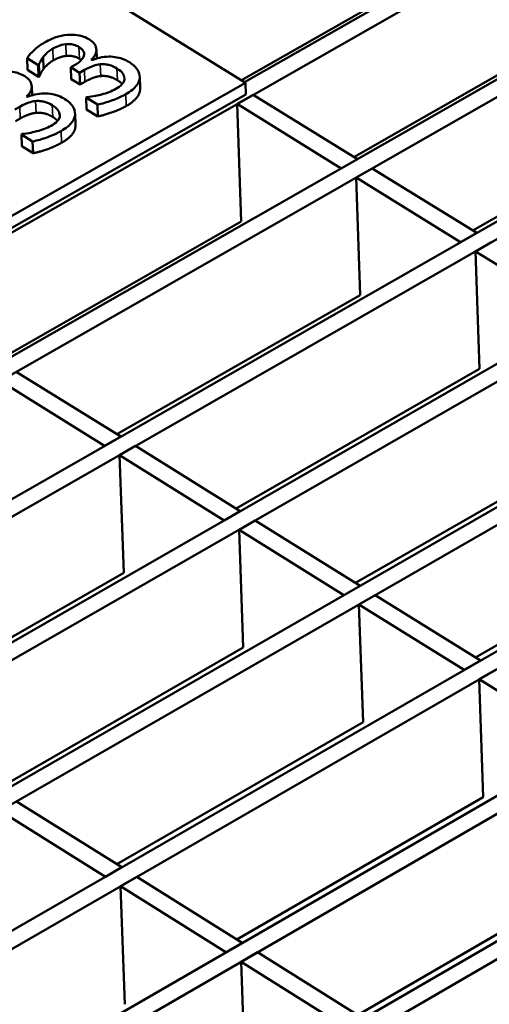
# Model space of a CAD drawing. Units: millimetres. Extents: x 20 to 1662, y 20 to 1123.
# Drawn here: x 876 to 909, y 189 to 259 of the extents above; entities that cross this region are included whole.
import ezdxf

# ---------------------------------------------------------------- set-up
doc = ezdxf.new("R2010")
doc.units = ezdxf.units.MM
doc.header["$LTSCALE"] = 2
doc.layers.add('Sichtbar (ISO)', color=7, linetype='Continuous', lineweight=50)
doc.layers.add('Sichtbar schmal (ISO)', color=7, linetype='Continuous', lineweight=35)

msp = doc.modelspace()

# ---------------------------------------------------------------- linework, layer by layer
at = {"layer": 'Sichtbar (ISO)'}
for p, q in [((1475.334, 586.953), (891.515, 254.081)), ((781.095, 189.854), (1476.386, 586.403)), ((1483.757, 582.548), (788.457, 185.152)), ((789.51, 184.48), (1484.811, 581.996)), ((1492.199, 578.132), (796.89, 179.766)), ((797.946, 179.091), (1493.255, 577.579)), ((1500.66, 573.706), (805.346, 174.365)), ((806.404, 173.689), (1501.719, 573.152)), ((1509.142, 569.27), (813.823, 168.951)), ((814.884, 168.273), (1510.203, 568.715)), ((1517.643, 564.824), (822.322, 163.523)), ((823.385, 162.843), (1518.707, 564.267)), ((1526.164, 560.367), (830.842, 158.081)), ((831.909, 157.399), (1527.23, 559.809)), ((1534.704, 555.899), (839.385, 152.624)), ((840.454, 151.941), (1535.773, 555.34)), ((874.098, 264.854), (891.588, 254.036)), ((907.891, 263.676), (891.298, 254.216)), ((916.292, 258.505), (899.264, 248.774)), ((881.054, 255.752), (881.03, 256.396)), ((876.153, 254.941), (876.122, 255.774)), ((876.122, 255.774), (876.916, 255.282)), ((877.287, 255.015), (877.255, 255.847)), ((880.729, 255.645), (880.675, 255.678)), ((876.947, 254.449), (876.153, 254.941)), ((876.916, 255.282), (876.965, 255.31)), ((876.947, 254.449), (876.916, 255.282)), ((876.997, 254.478), (876.965, 255.31)), ((879.495, 255.288), (879.223, 255.133)), ((879.254, 254.3), (879.223, 255.133)), ((879.223, 255.133), (879.845, 254.748)), ((879.845, 254.748), (880.191, 254.945)), ((879.876, 253.915), (879.845, 254.748)), ((891.588, 254.036), (840.245, 224.761)), ((876.997, 254.478), (876.947, 254.449)), ((879.876, 253.915), (879.254, 254.3)), ((880.222, 254.112), (879.876, 253.915)), ((884.127, 253.636), (884.097, 254.468)), ((891.618, 253.203), (891.588, 254.036)), ((876.478, 253.147), (876.454, 253.794)), ((924.713, 253.321), (907.684, 243.565)), ((891.618, 253.203), (840.28, 223.926)), ((876.152, 253.04), (876.097, 253.074)), ((880.366, 253.014), (880.307, 252.981)), ((880.307, 252.981), (881.102, 252.488)), ((880.338, 252.148), (880.307, 252.981)), ((892.135, 253.184), (890.994, 252.533)), ((899.508, 248.623), (892.135, 253.184)), ((875.266, 252.142), (875.613, 252.339)), ((879.551, 251.031), (879.52, 251.864)), ((881.133, 251.655), (880.338, 252.148)), ((881.133, 251.655), (881.102, 252.488)), ((890.994, 252.533), (898.366, 247.971)), ((890.994, 252.533), (891.291, 244.217)), ((875.644, 251.506), (875.298, 251.309)), ((875.786, 250.406), (875.726, 250.372)), ((875.726, 250.372), (876.521, 249.879)), ((875.758, 249.539), (875.726, 250.372)), ((876.553, 249.046), (876.521, 249.879)), ((876.553, 249.046), (875.758, 249.539)), ((898.366, 247.971), (899.508, 248.623)), ((900.563, 247.971), (899.421, 247.318)), ((907.954, 243.398), (900.563, 247.971)), ((899.421, 247.318), (906.813, 242.744)), ((899.421, 247.318), (899.71, 238.997)), ((891.291, 244.217), (874.069, 234.374)), ((906.813, 242.744), (907.954, 243.398)), ((909.011, 242.744), (907.87, 242.09)), ((907.87, 242.09), (915.28, 237.504)), ((907.87, 242.09), (908.151, 233.764)), ((899.71, 238.997), (882.486, 229.129)), ((908.151, 233.764), (890.925, 223.871)), ((882.756, 228.961), (875.366, 233.565)), ((874.217, 232.908), (881.606, 228.302)), ((881.606, 228.302), (882.756, 228.961)), ((883.813, 228.302), (882.663, 227.643)), ((891.221, 223.686), (883.813, 228.302)), ((916.612, 228.517), (899.384, 218.599)), ((882.663, 227.643), (890.071, 223.026)), ((882.663, 227.643), (882.972, 219.304)), ((890.071, 223.026), (891.221, 223.686)), ((925.095, 223.257), (907.866, 213.314)), ((892.281, 223.026), (891.131, 222.365)), ((899.708, 218.398), (892.281, 223.026)), ((891.131, 222.365), (898.558, 217.736)), ((891.131, 222.365), (891.431, 214.021)), ((882.972, 219.304), (865.547, 209.297)), ((898.558, 217.736), (899.708, 218.398)), ((900.77, 217.736), (899.62, 217.074)), ((908.216, 213.096), (900.77, 217.736)), ((899.62, 217.074), (899.912, 208.724)), ((899.62, 217.074), (907.066, 212.433)), ((891.431, 214.021), (874.005, 203.989)), ((907.066, 212.433), (908.216, 213.096)), ((909.281, 212.433), (908.131, 211.769)), ((908.131, 211.769), (908.414, 203.414)), ((908.131, 211.769), (915.596, 207.116)), ((899.912, 208.724), (882.484, 198.667)), ((882.834, 198.447), (875.39, 203.119)), ((908.414, 203.414), (890.984, 193.331)), ((874.232, 202.453), (881.676, 197.779)), ((881.676, 197.779), (882.834, 198.447)), ((883.898, 197.779), (882.74, 197.11)), ((891.361, 193.095), (883.898, 197.779)), ((916.938, 198.091), (899.506, 187.982)), ((882.74, 197.11), (883.051, 188.742)), ((882.74, 197.11), (890.203, 192.425)), ((890.203, 192.425), (891.361, 193.095)), ((892.429, 192.425), (891.271, 191.754)), ((899.91, 187.728), (892.429, 192.425)), ((891.271, 191.754), (891.572, 183.381)), ((891.271, 191.754), (898.752, 187.057))]:
    msp.add_line(p, q, dxfattribs=at)
for points, knots in [([(878.97, 257.426), (878.689, 257.398), (878.422, 257.34), (877.993, 257.198), (877.722, 257.094), (877.369, 256.893)], [-0.3384971, -0.3384971, -0.3384971, -0.3384971, -0.1393357, -0.1393357, 0, 0, 0, 0]), ([(880.548, 257.095), (880.422, 257.173), (880.28, 257.244), (880.013, 257.34), (879.861, 257.385), (879.437, 257.446), (879.205, 257.449), (878.97, 257.426)], [-0.2124196, -0.2124196, -0.2124196, -0.2124196, -0.1279579, -0.1279579, -0.0684634, -0.0684634, 0, 0, 0, 0]), ([(877.369, 256.893), (877.076, 256.727), (876.825, 256.535), (876.453, 256.189), (876.239, 255.975), (876.122, 255.774)], [-0.2468497, -0.2468497, -0.2468497, -0.2468497, -0.1028379, -0.1028379, 0, 0, 0, 0]), ([(877.953, 256.454), (878.088, 256.531), (878.234, 256.6), (878.466, 256.685), (878.632, 256.742), (878.866, 256.769)], [-0.2150258, -0.2150258, -0.2150258, -0.2150258, -0.0688598, -0.0688598, 0, 0, 0, 0]), ([(878.866, 256.769), (878.961, 256.779), (879.055, 256.781), (879.221, 256.77), (879.326, 256.759), (879.573, 256.695), (879.692, 256.639), (879.796, 256.575)], [-0.1253514, -0.1253514, -0.1253514, -0.1253514, -0.0794213, -0.0794213, -0.0442378, -0.0442378, 0, 0, 0, 0]), ([(880.675, 255.678), (880.789, 255.777), (880.877, 255.882), (880.999, 256.11), (881.028, 256.228), (881.034, 256.52), (880.982, 256.649), (880.84, 256.877), (880.712, 256.993), (880.548, 257.095)], [-0.1899537, -0.1899537, -0.1899537, -0.1899537, -0.1557136, -0.1557136, -0.1207471, -0.1207471, -0.0702655, -0.0702655, 0, 0, 0, 0]), ([(877.255, 255.847), (877.345, 255.959), (877.447, 256.067), (877.613, 256.22), (877.74, 256.333), (877.953, 256.454)], [-0.2649002, -0.2649002, -0.2649002, -0.2649002, -0.083919, -0.083919, 0, 0, 0, 0]), ([(879.796, 256.575), (879.866, 256.532), (879.93, 256.484), (880.035, 256.387), (880.077, 256.337), (880.157, 256.202), (880.176, 256.116), (880.154, 255.925), (880.103, 255.81), (879.889, 255.543), (879.704, 255.407), (879.495, 255.288)], [-0.2629265, -0.2629265, -0.2629265, -0.2629265, -0.2269932, -0.2269932, -0.1940329, -0.1940329, -0.142304, -0.142304, -0.0823272, -0.0823272, 0, 0, 0, 0]), ([(876.965, 255.31), (876.996, 255.391), (877.032, 255.474), (877.088, 255.589), (877.136, 255.688), (877.255, 255.847)], [-0.2695567, -0.2695567, -0.2695567, -0.2695567, -0.0837257, -0.0837257, 0, 0, 0, 0]), ([(880.191, 254.945), (880.448, 255.091), (880.676, 255.187), (880.983, 255.291), (881.142, 255.327), (881.31, 255.344)], [-0.1006303, -0.1006303, -0.1006303, -0.1006303, -0.0490848, -0.0490848, 0, 0, 0, 0]), ([(881.912, 255.887), (881.689, 255.883), (881.469, 255.858), (881.077, 255.761), (880.897, 255.709), (880.729, 255.645)], [-0.1216005, -0.1216005, -0.1216005, -0.1216005, -0.0566965, -0.0566965, 0, 0, 0, 0]), ([(881.31, 255.344), (881.412, 255.354), (881.514, 255.355), (881.748, 255.337), (881.858, 255.313), (882.13, 255.244), (882.319, 255.154), (882.488, 255.049)], [-0.1153327, -0.1153327, -0.1153327, -0.1153327, -0.0967573, -0.0967573, -0.0725892, -0.0725892, 0, 0, 0, 0]), ([(883.372, 255.487), (883.24, 255.57), (883.092, 255.647), (882.839, 255.746), (882.696, 255.796), (882.303, 255.872), (882.11, 255.891), (881.912, 255.887)], [-0.2323039, -0.2323039, -0.2323039, -0.2323039, -0.1212605, -0.1212605, -0.0573153, -0.0573153, 0, 0, 0, 0]), ([(884.097, 254.399), (884.105, 254.599), (884.048, 254.791), (883.855, 255.09), (883.707, 255.28), (883.372, 255.487)], [-0.3746227, -0.3746227, -0.3746227, -0.3746227, -0.1432265, -0.1432265, 0, 0, 0, 0]), ([(875.972, 254.492), (875.846, 254.57), (875.704, 254.641), (875.437, 254.738), (875.285, 254.782), (874.861, 254.843), (874.629, 254.846), (874.394, 254.824)], [-0.2124196, -0.2124196, -0.2124196, -0.2124196, -0.1279579, -0.1279579, -0.0684634, -0.0684634, 0, 0, 0, 0]), ([(882.488, 255.049), (882.667, 254.938), (882.822, 254.816), (882.942, 254.632), (883.019, 254.507), (883.024, 254.317)], [-0.310397, -0.310397, -0.310397, -0.310397, -0.0928169, -0.0928169, 0, 0, 0, 0]), ([(876.097, 253.074), (876.212, 253.172), (876.3, 253.277), (876.422, 253.505), (876.451, 253.624), (876.458, 253.916), (876.406, 254.045), (876.264, 254.274), (876.136, 254.39), (875.972, 254.492)], [-0.1899537, -0.1899537, -0.1899537, -0.1899537, -0.1557136, -0.1557136, -0.1207471, -0.1207471, -0.0702655, -0.0702655, 0, 0, 0, 0]), ([(883.024, 254.317), (883.024, 254.251), (883.009, 254.185), (882.949, 254.054), (882.903, 253.99), (882.73, 253.808), (882.584, 253.694), (882.414, 253.597)], [-0.1329735, -0.1329735, -0.1329735, -0.1329735, -0.1004512, -0.1004512, -0.066935, -0.066935, 0, 0, 0, 0]), ([(883.113, 253.223), (883.284, 253.32), (883.443, 253.426), (883.708, 253.644), (883.815, 253.754), (884.022, 254.041), (884.09, 254.217), (884.097, 254.399)], [-0.2172538, -0.2172538, -0.2172538, -0.2172538, -0.1503283, -0.1503283, -0.0889017, -0.0889017, 0, 0, 0, 0]), ([(877.336, 253.282), (877.112, 253.278), (876.893, 253.253), (876.5, 253.156), (876.32, 253.104), (876.152, 253.04)], [-0.1216005, -0.1216005, -0.1216005, -0.1216005, -0.0566965, -0.0566965, 0, 0, 0, 0]), ([(878.797, 252.882), (878.664, 252.964), (878.516, 253.042), (878.263, 253.141), (878.12, 253.191), (877.727, 253.267), (877.534, 253.287), (877.336, 253.282)], [-0.2323039, -0.2323039, -0.2323039, -0.2323039, -0.1212605, -0.1212605, -0.0573153, -0.0573153, 0, 0, 0, 0]), ([(882.414, 253.597), (882.115, 253.427), (881.769, 253.298), (881.218, 253.16), (880.782, 253.052), (880.366, 253.014)], [-0.3876671, -0.3876671, -0.3876671, -0.3876671, -0.1210485, -0.1210485, 0, 0, 0, 0]), ([(875.613, 252.339), (875.87, 252.485), (876.098, 252.582), (876.405, 252.686), (876.564, 252.722), (876.732, 252.739)], [-0.1006303, -0.1006303, -0.1006303, -0.1006303, -0.0490848, -0.0490848, 0, 0, 0, 0]), ([(876.732, 252.739), (876.835, 252.749), (876.937, 252.749), (877.171, 252.731), (877.281, 252.708), (877.553, 252.639), (877.742, 252.548), (877.911, 252.443)], [-0.1153327, -0.1153327, -0.1153327, -0.1153327, -0.0967573, -0.0967573, -0.0725892, -0.0725892, 0, 0, 0, 0]), ([(879.52, 251.792), (879.528, 251.993), (879.471, 252.185), (879.279, 252.484), (879.131, 252.675), (878.797, 252.882)], [-0.3746227, -0.3746227, -0.3746227, -0.3746227, -0.1432265, -0.1432265, 0, 0, 0, 0]), ([(881.102, 252.488), (881.443, 252.555), (881.791, 252.66), (882.282, 252.831), (882.677, 252.975), (883.113, 253.223)], [-0.466731, -0.466731, -0.466731, -0.466731, -0.1714116, -0.1714116, 0, 0, 0, 0]), ([(877.911, 252.443), (878.09, 252.332), (878.245, 252.21), (878.365, 252.026), (878.442, 251.9), (878.447, 251.711)], [-0.310397, -0.310397, -0.310397, -0.310397, -0.0928169, -0.0928169, 0, 0, 0, 0]), ([(878.447, 251.711), (878.447, 251.644), (878.432, 251.578), (878.371, 251.447), (878.325, 251.383), (878.152, 251.2), (878.006, 251.086), (877.835, 250.989)], [-0.1329735, -0.1329735, -0.1329735, -0.1329735, -0.1004512, -0.1004512, -0.066935, -0.066935, 0, 0, 0, 0]), ([(878.534, 250.615), (878.706, 250.712), (878.865, 250.818), (879.13, 251.037), (879.238, 251.147), (879.445, 251.434), (879.513, 251.61), (879.52, 251.792)], [-0.2172538, -0.2172538, -0.2172538, -0.2172538, -0.1503283, -0.1503283, -0.0889017, -0.0889017, 0, 0, 0, 0]), ([(877.835, 250.989), (877.536, 250.819), (877.19, 250.69), (876.638, 250.552), (876.201, 250.444), (875.786, 250.406)], [-0.3876671, -0.3876671, -0.3876671, -0.3876671, -0.1210485, -0.1210485, 0, 0, 0, 0]), ([(876.521, 249.879), (876.863, 249.946), (877.211, 250.051), (877.702, 250.222), (878.098, 250.366), (878.534, 250.615)], [-0.466731, -0.466731, -0.466731, -0.466731, -0.1714116, -0.1714116, 0, 0, 0, 0])]:
    msp.add_open_spline(points, degree=3, knots=knots, dxfattribs=at)
for points in [[(877.984, 255.622), (877.762, 255.495), (877.422, 255.183), (877.287, 255.015)], [(878.898, 255.937), (878.649, 255.908), (878.197, 255.743), (877.984, 255.622)], [(879.827, 255.743), (879.613, 255.875), (879.132, 255.962), (878.898, 255.937)], [(879.967, 255.644), (879.905, 255.694), (879.827, 255.743)], [(877.287, 255.015), (877.166, 254.854), (877.038, 254.587), (876.997, 254.478)], [(881.341, 254.511), (881.054, 254.483), (880.499, 254.269), (880.222, 254.112)], [(882.519, 254.216), (882.215, 254.404), (881.627, 254.539), (881.341, 254.511)], [(882.863, 253.948), (882.742, 254.078), (882.519, 254.216)], [(884.127, 253.566), (884.115, 253.257), (883.623, 252.663), (883.144, 252.39)], [(884.127, 253.636), (884.129, 253.601), (884.127, 253.566)], [(876.764, 251.906), (876.477, 251.877), (875.921, 251.663), (875.644, 251.506)], [(877.942, 251.61), (877.638, 251.799), (877.05, 251.934), (876.764, 251.906)], [(883.144, 252.39), (882.684, 252.128), (881.58, 251.742), (881.133, 251.655)], [(878.286, 251.342), (878.165, 251.472), (877.942, 251.61)], [(879.551, 250.959), (879.539, 250.649), (879.045, 250.055), (878.566, 249.782)], [(879.551, 251.031), (879.553, 250.995), (879.551, 250.959)], [(878.566, 249.782), (878.105, 249.519), (877, 249.133), (876.553, 249.046)]]:
    msp.add_open_spline(points, degree=2, dxfattribs=at)
at = {"layer": 'Sichtbar schmal (ISO)'}
for p, q in [((878.898, 255.937), (878.866, 256.769)), ((877.984, 255.622), (877.953, 256.454)), ((879.827, 255.743), (879.796, 256.575)), ((881.341, 254.511), (881.31, 255.344)), ((880.222, 254.112), (880.191, 254.945)), ((882.519, 254.216), (882.488, 255.049)), ((884.127, 253.566), (884.097, 254.399)), ((876.764, 251.906), (876.732, 252.739)), ((883.144, 252.39), (883.113, 253.223)), ((875.644, 251.506), (875.613, 252.339)), ((877.942, 251.61), (877.911, 252.443)), ((879.551, 250.959), (879.52, 251.792)), ((878.566, 249.782), (878.534, 250.615))]:
    msp.add_line(p, q, dxfattribs=at)

doc.saveas('drawing.dxf')
